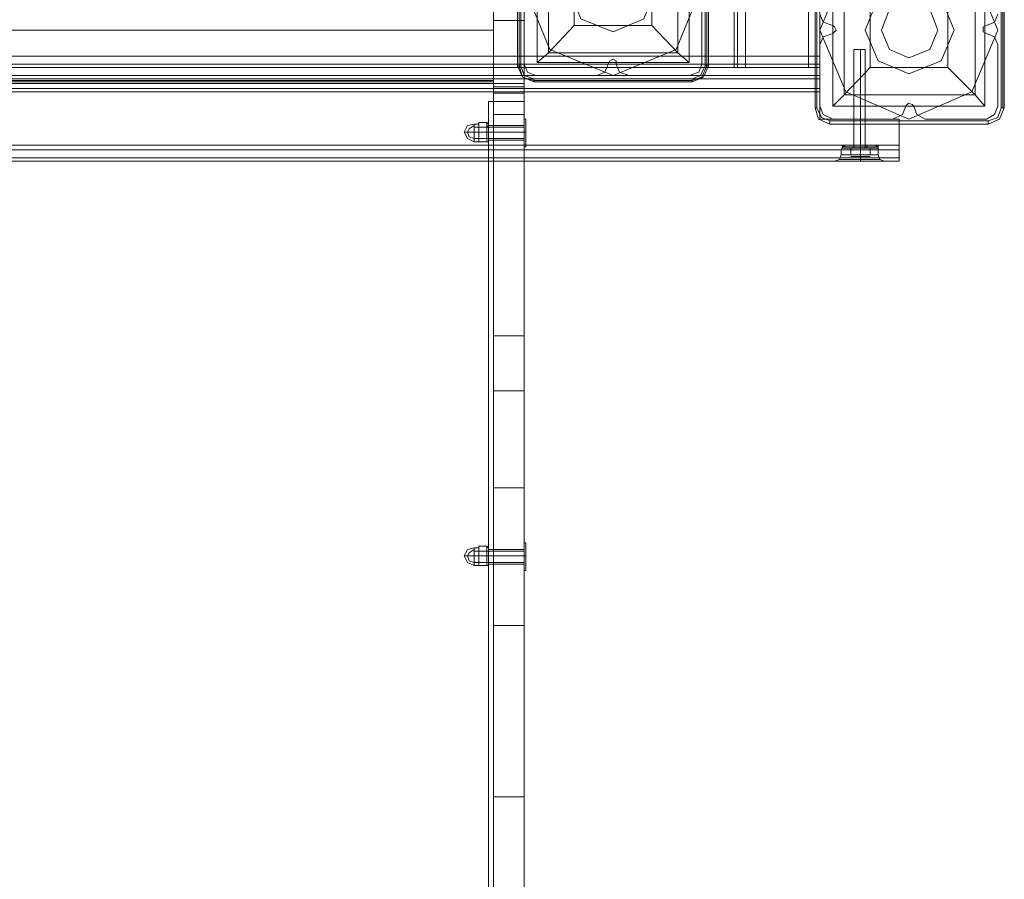
# Model space of a CAD drawing. Units: millimetres. Extents: x -2196 to 8564, y -5658 to 5533.
# Drawn here: x 450 to 948, y -444 to -9 of the extents above; entities that cross this region are included whole.
import ezdxf

# ---------------------------------------------------------------- set-up
doc = ezdxf.new("R2010")
doc.units = ezdxf.units.MM

# ---------------------------------------------------------------- blocks, each defined once
blk = doc.blocks.new('WMF0')
at = {"color": 30, "lineweight": 0}
for points in [[(5854.91, -4532.16), (5854.91, -5001.69)], [(5854.91, -4532.16), (5854.91, -5001.69)], [(5854.91, -4532.16), (5854.91, -5001.69)], [(5854.91, -4532.16), (5854.91, -5001.69)], [(5854.91, -4532.16), (5854.91, -5001.69)], [(5854.91, -4532.16), (5854.91, -5001.69)], [(5856.96, -5001.69), (5856.96, -4532.16)], [(5856.96, -5001.69), (5856.96, -4532.16)], [(5856.96, -5001.69), (5856.96, -4532.16)], [(5856.96, -4532.16), (5856.96, -5001.69)], [(5856.96, -4532.16), (5872.89, -4532.16), (5872.89, -5001.69), (5856.96, -5001.69)], [(5856.96, -5001.69), (5856.96, -4532.16)], [(5856.96, -5001.69), (5856.96, -4532.16)], [(5856.96, -5001.69), (5856.96, -4532.16)], [(5856.96, -5001.69), (5856.96, -4532.16)], [(5856.96, -5001.69), (5856.96, -4532.16)], [(5856.96, -4532.16), (5856.96, -5001.69)], [(5856.96, -4532.16), (5872.89, -4532.16), (5872.89, -5001.69), (5856.96, -5001.69)], [(5872.89, -5001.69), (5872.89, -4532.16)], [(5872.89, -5001.69), (5872.89, -4532.16)], [(5872.89, -4532.16), (5872.89, -5001.69)], [(5872.89, -5001.69), (5872.89, -4532.16)], [(5872.89, -4532.16), (5872.89, -5001.69)], [(5872.89, -5001.69), (5872.89, -4532.16)], [(5872.89, -5001.69), (5872.89, -4532.16)], [(5872.89, -4532.16), (5872.89, -5001.69)], [(5874.94, -4532.16), (5874.94, -5001.69)], [(5874.94, -4532.16), (5874.94, -5001.69)], [(5874.94, -4532.16), (5874.94, -5001.69)], [(5874.94, -5001.69), (5874.94, -4532.16)], [(5874.94, -4532.16), (5874.94, -5001.69)], [(5874.94, -4532.16), (5874.94, -5001.69)], [(5875.75, -4532.16), (5875.75, -5001.69)], [(5875.75, -4532.16), (5875.75, -5001.69)], [(5875.75, -4532.16), (5875.75, -5001.69)], [(5875.75, -4532.16), (5875.75, -5001.69)], [(5875.75, -4532.16), (5875.75, -5001.69)], [(5875.75, -4532.16), (5875.75, -5001.69)], [(5875.75, -4532.16), (5875.75, -5001.69)], [(5875.75, -4532.16), (5875.75, -5001.69)], [(5875.75, -4532.16), (5875.75, -5001.69)], [(5875.75, -4532.16), (5875.75, -5001.69)], [(5854.1, -4982.07), (5854.1, -5001.69)], [(5854.1, -4982.07), (5854.1, -5001.69)], [(5854.1, -4982.07), (5854.1, -5001.69)], [(5854.1, -4982.07), (5854.1, -5001.69)], [(5854.1, -4982.07), (5854.1, -5001.69)], [(5854.1, -4982.07), (5854.1, -5001.69)], [(5854.1, -4982.07), (5854.1, -5001.69)], [(5854.1, -4982.07), (5854.1, -5001.69)], [(5854.1, -4982.07), (5854.1, -5001.69)], [(5854.1, -4982.07), (5854.1, -5001.69)], [(5875.75, -4998.83), (5875.75, -4983.3), (5471.21, -4983.3)], [(5800.97, -4985.34), (5800.97, -5000.87)], [(5800.97, -4985.34), (5800.97, -5000.87)], [(5845.92, -5000.87), (5845.92, -4985.34)], [(5845.92, -5000.87), (5845.92, -4985.34)], [(5875.75, -4988.2), (5876.57, -4990.24), (5879.02, -4991.06)], [(5875.75, -4988.2), (5876.57, -4990.24), (5879.02, -4991.06)], [(5917.84, -4991.06), (5919.89, -4990.24), (5920.7, -4988.2)], [(5917.84, -4991.06), (5919.89, -4990.24), (5920.7, -4988.2)], [(5879.02, -4991.06), (5879.43, -4991.47), (5879.84, -4992.29), (5879.43, -4992.7), (5879.02, -4993.1)], [(5879.02, -4991.06), (5879.43, -4991.47), (5879.84, -4992.29), (5879.43, -4992.7), (5879.02, -4993.1)], [(5917.84, -4993.1), (5917.03, -4992.7), (5917.03, -4992.29), (5917.03, -4991.47), (5917.84, -4991.06)], [(5917.84, -4993.1), (5917.03, -4992.7), (5917.03, -4992.29), (5917.03, -4991.47), (5917.84, -4991.06)], [(5879.02, -4993.1), (5876.57, -4993.92), (5875.75, -4995.96)], [(5879.02, -4993.1), (5876.57, -4993.92), (5875.75, -4995.96)], [(5920.7, -4995.96), (5919.89, -4993.92), (5917.84, -4993.1)], [(5920.7, -4995.96), (5919.89, -4993.92), (5917.84, -4993.1)], [(5875.75, -4995.96), (5875.75, -5011.49)], [(5875.75, -4995.96), (5875.75, -5011.49)], [(5920.7, -5011.49), (5920.7, -4995.96)], [(5920.7, -5011.49), (5920.7, -4995.96)], [(5875.75, -4998.83), (5471.21, -4998.83)], [(5875.75, -5001.69), (5875.75, -5000.87), (5875.75, -4998.83)], [(5875.75, -4998.83), (5875.75, -5000.87), (5875.75, -5001.69)], [(5875.75, -5000.87), (5471.21, -5000.87)], [(5875.75, -5000.87), (5471.21, -5000.87)], [(5875.75, -5001.69), (5471.21, -5001.69)], [(5875.75, -5001.69), (5471.21, -5001.69)], [(5800.97, -5000.87), (5801.79, -5002.91), (5803.84, -5003.73)], [(5800.97, -5000.87), (5801.79, -5002.91), (5803.84, -5003.73)], [(5819.36, -5003.73), (5821.41, -5002.91), (5822.22, -5000.87)], [(5819.36, -5003.73), (5821.41, -5002.91), (5822.22, -5000.87)], [(5822.22, -5000.87), (5822.63, -5000.05), (5823.45, -4999.64), (5824.27, -5000.05), (5824.27, -5000.87)], [(5822.22, -5000.87), (5822.63, -5000.05), (5823.45, -4999.64), (5824.27, -5000.05), (5824.27, -5000.87)], [(5824.27, -5000.87), (5825.08, -5002.91), (5827.54, -5003.73)], [(5824.27, -5000.87), (5825.08, -5002.91), (5827.54, -5003.73)], [(5842.66, -5003.73), (5845.11, -5002.91), (5845.92, -5000.87)], [(5842.66, -5003.73), (5845.11, -5002.91), (5845.92, -5000.87)], [(5854.1, -5001.69), (5854.91, -5001.69), (5856.96, -5001.69)], [(5854.1, -5001.69), (5854.91, -5001.69), (5856.96, -5001.69)], [(5856.96, -5001.69), (5854.91, -5001.69), (5854.1, -5001.69)], [(5856.96, -5001.69), (5854.91, -5001.69), (5854.1, -5001.69)], [(5854.1, -5001.69), (5854.91, -5001.69), (5856.96, -5001.69)], [(5856.96, -5001.69), (5854.91, -5001.69), (5854.1, -5001.69)], [(5854.1, -5001.69), (5854.91, -5001.69), (5856.96, -5001.69)], [(5854.1, -5001.69), (5854.91, -5001.69), (5856.96, -5001.69)], [(5856.96, -5001.69), (5854.91, -5001.69), (5854.1, -5001.69)], [(5856.96, -5001.69), (5854.91, -5001.69), (5854.1, -5001.69)], [(5872.89, -5001.69), (5856.96, -5001.69)], [(5872.89, -5001.69), (5856.96, -5001.69)], [(5875.75, -5001.69), (5874.94, -5001.69), (5872.89, -5001.69)], [(5872.89, -5001.69), (5874.94, -5001.69), (5875.75, -5001.69)], [(5875.75, -5001.69), (5874.94, -5001.69), (5872.89, -5001.69)], [(5872.89, -5001.69), (5874.94, -5001.69), (5875.75, -5001.69)], [(5875.75, -5001.69), (5874.94, -5001.69), (5872.89, -5001.69)], [(5872.89, -5001.69), (5874.94, -5001.69), (5875.75, -5001.69)], [(5875.75, -5001.69), (5874.94, -5001.69), (5872.89, -5001.69)], [(5872.89, -5001.69), (5874.94, -5001.69), (5875.75, -5001.69)], [(5875.75, -5001.69), (5874.94, -5001.69), (5872.89, -5001.69)], [(5872.89, -5001.69), (5874.94, -5001.69), (5875.75, -5001.69)], [(5471.21, -5003.73), (5875.75, -5003.73)], [(5471.21, -5003.73), (5875.75, -5003.73)], [(5471.21, -5003.73), (5875.75, -5003.73)], [(5471.21, -5003.73), (5875.75, -5003.73)], [(5803.84, -5003.73), (5819.36, -5003.73)], [(5803.84, -5003.73), (5819.36, -5003.73)], [(5827.54, -5003.73), (5842.66, -5003.73)], [(5827.54, -5003.73), (5842.66, -5003.73)], [(5875.75, -5003.73), (5875.75, -5004.55), (5875.75, -5007)], [(5875.75, -5007), (5875.75, -5004.55), (5875.75, -5003.73)], [(5875.75, -5007), (5875.75, -5004.55), (5875.75, -5003.73)], [(5875.75, -5003.73), (5875.75, -5004.55), (5875.75, -5007)], [(5471.21, -5007), (5471.21, -5014.76), (5451.18, -5014.76), (5451.18, -5022.53), (5895.78, -5022.53), (5895.78, -5014.76), (5875.75, -5014.76), (5875.75, -5007)], [(5471.21, -5004.55), (5875.75, -5004.55)], [(5875.75, -5004.55), (5471.21, -5004.55)], [(5471.21, -5007), (5875.75, -5007)], [(5471.21, -5007), (5875.75, -5007)], [(5471.21, -5007), (5875.75, -5007)], [(5471.21, -5014.76), (5471.21, -5007), (5875.75, -5007), (5875.75, -5014.76), (5895.78, -5014.76), (5895.78, -5022.53)], [(5471.21, -5007.82), (5875.75, -5007.82)], [(5875.75, -5011.49), (5876.57, -5013.54), (5879.02, -5014.76)], [(5875.75, -5011.49), (5876.57, -5013.54), (5879.02, -5014.76)], [(5894.14, -5014.76), (5896.6, -5013.54), (5897.41, -5011.49)], [(5894.14, -5014.76), (5896.6, -5013.54), (5897.41, -5011.49)], [(5897.41, -5011.49), (5897.82, -5011.08), (5898.23, -5010.68), (5899.05, -5011.08), (5899.46, -5011.49)], [(5897.41, -5011.49), (5897.82, -5011.08), (5898.23, -5010.68), (5899.05, -5011.08), (5899.46, -5011.49)], [(5899.46, -5011.49), (5900.27, -5013.54), (5902.32, -5014.76)], [(5899.46, -5011.49), (5900.27, -5013.54), (5902.32, -5014.76)], [(5917.84, -5014.76), (5919.89, -5013.54), (5920.7, -5011.49)], [(5917.84, -5014.76), (5919.89, -5013.54), (5920.7, -5011.49)], [(5879.02, -5014.76), (5894.14, -5014.76)], [(5879.02, -5014.76), (5894.14, -5014.76)], [(5884.34, -5014.76), (5884.74, -5014.76), (5885.97, -5014.76), (5886.79, -5014.76), (5887.2, -5014.76)], [(5886.79, -5014.76), (5885.97, -5014.76), (5884.74, -5014.76), (5884.34, -5014.76)], [(5884.34, -5014.76), (5884.74, -5014.76), (5885.97, -5014.76), (5886.79, -5014.76), (5887.2, -5014.76)], [(5886.79, -5014.76), (5885.97, -5014.76), (5884.74, -5014.76), (5884.34, -5014.76)], [(5884.34, -5014.76), (5884.34, -5021.3)], [(5884.34, -5014.76), (5884.34, -5021.3)], [(5885.97, -5014.76), (5885.97, -5021.3)], [(5885.97, -5014.76), (5885.97, -5021.3)], [(5885.97, -5014.76), (5885.97, -5021.3)], [(5885.97, -5014.76), (5885.97, -5021.3)], [(5887.2, -5014.76), (5887.2, -5021.3)], [(5887.2, -5014.76), (5887.2, -5021.3)], [(5902.32, -5014.76), (5917.84, -5014.76)], [(5902.32, -5014.76), (5917.84, -5014.76)], [(5451.18, -5021.3), (5895.78, -5021.3)], [(5882.29, -5021.3), (5881.48, -5021.71), (5881.07, -5022.53)], [(5882.29, -5021.3), (5881.48, -5021.71), (5881.07, -5022.53)], [(5881.48, -5021.71), (5882.7, -5021.71), (5885.97, -5021.71), (5888.83, -5021.71), (5890.47, -5021.71)], [(5888.83, -5021.71), (5885.97, -5021.71), (5882.7, -5021.71), (5881.48, -5021.71)], [(5890.47, -5021.71), (5888.83, -5021.71), (5885.97, -5021.71), (5882.7, -5021.71), (5881.48, -5021.71)], [(5889.65, -5021.3), (5888.42, -5021.3), (5885.97, -5021.3), (5883.11, -5021.3), (5882.29, -5021.3)], [(5882.29, -5021.3), (5883.11, -5021.3), (5885.97, -5021.3), (5888.42, -5021.3), (5889.65, -5021.3)], [(5888.42, -5021.3), (5885.97, -5021.3), (5883.11, -5021.3), (5882.29, -5021.3)], [(5882.7, -5021.71), (5885.97, -5021.71), (5888.83, -5021.71), (5890.47, -5021.71)], [(5883.11, -5021.3), (5885.97, -5021.3), (5888.42, -5021.3), (5889.65, -5021.3)], [(5887.2, -5021.3), (5886.79, -5021.3), (5885.97, -5021.3), (5884.74, -5021.3), (5884.34, -5021.3)], [(5884.34, -5021.3), (5884.74, -5021.3), (5885.97, -5021.3), (5886.79, -5021.3), (5887.2, -5021.3)], [(5886.79, -5021.3), (5885.97, -5021.3), (5884.74, -5021.3), (5884.34, -5021.3)], [(5884.74, -5021.3), (5885.97, -5021.3), (5886.79, -5021.3), (5887.2, -5021.3)], [(5885.97, -5021.3), (5885.97, -5021.71), (5885.97, -5022.53)], [(5885.97, -5021.3), (5885.97, -5021.71), (5885.97, -5022.53)], [(5885.97, -5021.3), (5885.97, -5021.71), (5885.97, -5022.53)], [(5885.97, -5021.3), (5885.97, -5021.71), (5885.97, -5022.53)], [(5889.65, -5021.3), (5890.47, -5021.71), (5890.47, -5022.53)], [(5889.65, -5021.3), (5890.47, -5021.71), (5890.47, -5022.53)], [(5451.18, -5022.53), (5895.78, -5022.53)], [(5451.18, -5022.53), (5895.78, -5022.53)], [(5451.18, -5022.53), (5895.78, -5022.53)], [(5879.43, -5025.39), (5880.66, -5024.98), (5881.07, -5023.75)], [(5879.43, -5025.39), (5880.66, -5024.98), (5881.07, -5023.75)], [(5890.47, -5022.53), (5889.24, -5022.53), (5885.97, -5022.53), (5882.29, -5022.53), (5881.07, -5022.53)], [(5881.07, -5022.53), (5882.29, -5022.53), (5885.97, -5022.53), (5889.24, -5022.53), (5890.47, -5022.53)], [(5889.24, -5022.53), (5885.97, -5022.53), (5882.29, -5022.53), (5881.07, -5022.53)], [(5881.07, -5022.53), (5881.07, -5023.75)], [(5881.07, -5022.53), (5881.07, -5023.75)], [(5890.47, -5023.75), (5889.24, -5023.75), (5885.97, -5023.75), (5882.29, -5023.75), (5881.07, -5023.75)], [(5881.07, -5023.75), (5882.29, -5023.75), (5885.97, -5023.75), (5889.24, -5023.75), (5890.47, -5023.75)], [(5889.24, -5023.75), (5885.97, -5023.75), (5882.29, -5023.75), (5881.07, -5023.75)], [(5882.29, -5022.53), (5885.97, -5022.53), (5889.24, -5022.53), (5890.47, -5022.53)], [(5882.29, -5023.75), (5885.97, -5023.75), (5889.24, -5023.75), (5890.47, -5023.75)], [(5885.97, -5022.53), (5885.97, -5023.75)], [(5885.97, -5022.53), (5885.97, -5023.75)], [(5885.97, -5022.53), (5885.97, -5023.75)], [(5885.97, -5022.53), (5885.97, -5023.75)], [(5885.97, -5025.39), (5885.97, -5024.98), (5885.97, -5023.75)], [(5885.97, -5025.39), (5885.97, -5024.98), (5885.97, -5023.75)], [(5885.97, -5025.39), (5885.97, -5024.98), (5885.97, -5023.75)], [(5885.97, -5025.39), (5885.97, -5024.98), (5885.97, -5023.75)], [(5890.47, -5022.53), (5890.47, -5023.75)], [(5890.47, -5022.53), (5890.47, -5023.75)], [(5892.1, -5025.39), (5890.87, -5024.98), (5890.47, -5023.75)], [(5892.1, -5025.39), (5890.87, -5024.98), (5890.47, -5023.75)], [(5895.78, -5022.53), (5895.78, -5024.57), (5895.78, -5025.39)], [(5895.78, -5025.39), (5895.78, -5024.57), (5895.78, -5022.53)], [(5895.78, -5022.53), (5895.78, -5024.57), (5895.78, -5025.39)], [(5895.78, -5025.39), (5895.78, -5024.57), (5895.78, -5022.53)], [(5451.18, -5024.57), (5895.78, -5024.57)], [(5895.78, -5024.57), (5451.18, -5024.57)], [(5451.18, -5025.39), (5895.78, -5025.39)], [(5451.18, -5025.39), (5895.78, -5025.39)], [(5451.18, -5025.39), (5895.78, -5025.39)], [(5451.18, -5025.39), (5895.78, -5025.39)], [(5892.1, -5025.39), (5890.06, -5025.39), (5885.97, -5025.39), (5881.48, -5025.39), (5879.43, -5025.39)], [(5880.66, -5024.98), (5882.29, -5024.98), (5885.97, -5024.98), (5889.65, -5024.98), (5890.87, -5024.98)], [(5889.65, -5024.98), (5885.97, -5024.98), (5882.29, -5024.98), (5880.66, -5024.98)], [(5890.87, -5024.98), (5889.65, -5024.98), (5885.97, -5024.98), (5882.29, -5024.98), (5880.66, -5024.98)], [(5881.48, -5025.39), (5885.97, -5025.39), (5890.06, -5025.39), (5892.1, -5025.39)], [(5882.29, -5024.98), (5885.97, -5024.98), (5889.65, -5024.98), (5890.87, -5024.98)]]:
    blk.add_lwpolyline(points, dxfattribs=at)
for points in [[(5854.91, -4532.16), (5854.91, -5001.69), (5854.91, -4532.16)], [(5854.91, -4532.16), (5854.91, -5001.69), (5854.91, -4532.16)], [(5874.94, -4532.16), (5874.94, -5001.69), (5874.94, -4532.16)], [(5874.94, -4532.16), (5874.94, -5001.69), (5874.94, -4532.16)], [(5875.75, -4983.3), (5875.75, -4998.83), (5471.21, -4998.83), (5471.21, -4983.3), (5875.75, -4983.3)], [(5471.21, -5004.55), (5875.75, -5004.55), (5471.21, -5004.55)], [(5875.75, -5007), (5875.75, -5007.41), (5875.75, -5007.82), (5875.75, -5007.41), (5875.75, -5007)], [(5895.78, -5022.53), (5895.78, -5021.71), (5895.78, -5021.3), (5895.78, -5021.71), (5895.78, -5022.53)], [(5451.18, -5024.57), (5895.78, -5024.57), (5451.18, -5024.57)], [(5892.1, -5025.39), (5890.06, -5025.39), (5885.97, -5025.39), (5881.48, -5025.39), (5879.43, -5025.39), (5881.48, -5025.39), (5885.97, -5025.39), (5890.06, -5025.39), (5892.1, -5025.39)]]:
    blk.add_lwpolyline(points, close=True, dxfattribs=at)
at = {"color": 27, "lineweight": 0}
for points in [[(5793.21, -5069.52), (5793.21, -5061.35), (5793.21, -5038.87), (5793.21, -5008.22), (5793.21, -4977.58), (5793.21, -4955.1), (5793.21, -4946.93)], [(5793.21, -4946.93), (5793.21, -4986.16), (5793.21, -4989.84), (5793.21, -5005.77)], [(5800.97, -4946.93), (5800.97, -4955.1), (5800.97, -4977.58), (5800.97, -5008.22), (5800.97, -5038.87), (5800.97, -5061.35), (5800.97, -5069.52)], [(5799.34, -4961.23), (5799.34, -5001.28)], [(5799.34, -5001.28), (5799.34, -4961.23)], [(5799.75, -4961.23), (5799.75, -5001.28)], [(5800.16, -5001.28), (5800.16, -4961.23)], [(5804.24, -4962.05), (5842.66, -4962.05), (5842.66, -5000.46)], [(5804.24, -4962.05), (5804.24, -5000.46)], [(5804.24, -4962.05), (5804.24, -5000.46)], [(5842.66, -4962.05), (5842.66, -5000.46)], [(5846.74, -4961.23), (5846.74, -5001.28)], [(5847.15, -5001.28), (5847.15, -4961.23)], [(5847.56, -5001.28), (5847.56, -4961.23)], [(5847.56, -4961.23), (5847.56, -5001.28)], [(5807.1, -4964.91), (5807.1, -4998.01)], [(5839.79, -4964.91), (5839.79, -4998.01)], [(5813.64, -4971.45), (5813.64, -4991.06)], [(5833.26, -4971.45), (5833.26, -4991.06)], [(5874.53, -4972.26), (5874.53, -5011.9)], [(5874.53, -5011.9), (5874.53, -4972.26)], [(5874.53, -4972.26), (5874.53, -5011.9)], [(5874.94, -5011.9), (5874.94, -4972.26)], [(5879.02, -4972.67), (5917.44, -4972.67), (5917.44, -5011.49)], [(5879.02, -4972.67), (5879.02, -5011.49)], [(5879.02, -4972.67), (5879.02, -5011.49)], [(5917.44, -4972.67), (5917.44, -5011.49)], [(5921.52, -4972.26), (5921.52, -5011.9)], [(5921.93, -5011.9), (5921.93, -4972.26)], [(5922.34, -5011.9), (5922.34, -4972.26)], [(5922.34, -4972.26), (5922.34, -5011.9)], [(5881.88, -4975.53), (5881.88, -5008.63)], [(5914.98, -4975.53), (5914.98, -5008.63)], [(5888.42, -4982.48), (5888.42, -5001.69)], [(5908.04, -4982.48), (5908.04, -5001.69)], [(5800.97, -4989.84), (5800.97, -4986.16)], [(5793.21, -4989.84), (5800.97, -4989.84)], [(5793.21, -5005.77), (5800.97, -5005.77), (5800.97, -4989.84)], [(5813.64, -4991.06), (5807.1, -4998.01), (5804.24, -5000.46)], [(5813.64, -4991.06), (5833.26, -4991.06)], [(5842.66, -5000.46), (5839.79, -4998.01), (5833.26, -4991.06)], [(5807.1, -4998.01), (5839.79, -4998.01)], [(5799.34, -5001.28), (5799.75, -5001.28), (5800.16, -5001.28)], [(5799.34, -5001.28), (5800.57, -5004.14), (5803.43, -5005.36)], [(5799.34, -5001.28), (5800.57, -5004.14), (5803.43, -5005.36)], [(5803.43, -5004.95), (5800.57, -5004.14), (5799.75, -5001.28)], [(5803.43, -5004.55), (5800.97, -5003.73), (5800.16, -5001.28)], [(5804.24, -5000.46), (5842.66, -5000.46)], [(5804.24, -5000.46), (5842.66, -5000.46)], [(5846.74, -5001.28), (5845.52, -5003.73), (5843.47, -5004.55)], [(5843.47, -5005.36), (5846.33, -5004.14), (5847.56, -5001.28)], [(5843.47, -5005.36), (5846.33, -5004.14), (5847.56, -5001.28)], [(5847.15, -5001.28), (5845.92, -5004.14), (5843.47, -5004.95)], [(5847.56, -5001.28), (5847.15, -5001.28), (5846.74, -5001.28)], [(5846.74, -5001.28), (5847.15, -5001.28), (5847.56, -5001.28)], [(5888.42, -5001.69), (5881.88, -5008.63), (5879.02, -5011.49)], [(5888.42, -5001.69), (5908.04, -5001.69)], [(5917.44, -5011.49), (5914.98, -5008.63), (5908.04, -5001.69)], [(5793.21, -5005.77), (5800.97, -5005.77)], [(5793.21, -5005.77), (5793.21, -5013.54)], [(5793.21, -5006.59), (5800.97, -5006.59)], [(5800.97, -5013.54), (5800.97, -5005.77)], [(5843.47, -5004.55), (5803.43, -5004.55)], [(5803.43, -5005.36), (5803.43, -5004.95), (5803.43, -5004.55)], [(5803.43, -5004.55), (5803.43, -5004.95), (5803.43, -5005.36)], [(5803.43, -5004.95), (5843.47, -5004.95)], [(5803.43, -5005.36), (5843.47, -5005.36)], [(5843.47, -5005.36), (5803.43, -5005.36)], [(5843.47, -5005.36), (5843.47, -5004.95), (5843.47, -5004.55)], [(5793.21, -5007.82), (5800.97, -5007.82)], [(5793.21, -5008.22), (5800.97, -5008.22)], [(5881.88, -5008.63), (5914.98, -5008.63)], [(5793.21, -5010.27), (5800.97, -5010.27)], [(5874.53, -5011.9), (5874.94, -5011.9)], [(5874.53, -5011.9), (5875.35, -5014.76), (5878.21, -5015.99)], [(5874.53, -5011.9), (5875.35, -5014.76), (5878.21, -5015.99)], [(5878.21, -5015.17), (5876.16, -5014.35), (5874.94, -5011.9)], [(5879.02, -5011.49), (5917.44, -5011.49)], [(5879.02, -5011.49), (5917.44, -5011.49)], [(5921.52, -5011.9), (5920.7, -5014.35), (5918.25, -5015.17)], [(5918.25, -5015.99), (5921.11, -5014.76), (5922.34, -5011.9)], [(5918.25, -5015.99), (5921.11, -5014.76), (5922.34, -5011.9)], [(5922.34, -5011.9), (5921.93, -5011.9), (5921.52, -5011.9)], [(5793.21, -5013.54), (5800.97, -5013.54)], [(5793.21, -5013.54), (5793.21, -5573.77), (5793.21, -5776.46)], [(5793.21, -5013.54), (5800.97, -5013.54)], [(5800.97, -5573.77), (5800.97, -5013.54)], [(5793.21, -5016.4), (5793.21, -5016.81), (5793.21, -5018.03), (5793.21, -5019.26), (5793.21, -5020.07)], [(5793.21, -5019.26), (5793.21, -5018.03), (5793.21, -5016.81), (5793.21, -5016.4)], [(5793.21, -5016.4), (5800.97, -5016.4)], [(5800.97, -5020.07), (5800.97, -5019.26), (5800.97, -5018.03), (5800.97, -5016.81), (5800.97, -5016.4)], [(5800.97, -5016.81), (5800.97, -5018.03), (5800.97, -5019.26), (5800.97, -5020.07)], [(5918.25, -5015.17), (5878.21, -5015.17)], [(5878.21, -5015.99), (5878.21, -5015.17)], [(5878.21, -5015.99), (5918.25, -5015.99)], [(5918.25, -5015.99), (5878.21, -5015.99)], [(5878.21, -5015.99), (5918.25, -5015.99)], [(5918.25, -5015.99), (5918.25, -5015.17)], [(5793.21, -5018.03), (5800.97, -5018.03)], [(5793.21, -5018.03), (5800.97, -5018.03)], [(5793.21, -5020.07), (5800.97, -5020.07)], [(5793.21, -5069.52), (5800.97, -5069.52)], [(5793.21, -5185.98), (5793.21, -5130.41), (5793.21, -5090.36), (5793.21, -5069.52)], [(5793.21, -5069.52), (5800.97, -5069.52)], [(5800.97, -5069.52), (5800.97, -5090.36), (5800.97, -5130.41), (5800.97, -5185.98)], [(5793.21, -5083.41), (5800.97, -5083.41)], [(5793.21, -5107.93), (5800.97, -5107.93)], [(5793.21, -5123.46), (5800.97, -5123.46)], [(5800.97, -5127.14), (5800.97, -5126.32), (5800.97, -5125.09), (5800.97, -5123.87), (5800.97, -5123.46)], [(5800.97, -5123.87), (5800.97, -5125.09), (5800.97, -5126.32), (5800.97, -5127.14)], [(5793.21, -5125.09), (5800.97, -5125.09)], [(5793.21, -5125.09), (5800.97, -5125.09)], [(5793.21, -5127.14), (5800.97, -5127.14)], [(5793.21, -5142.66), (5800.97, -5142.66)], [(5793.21, -5185.98), (5800.97, -5185.98)], [(5793.21, -5648.15), (5793.21, -5185.98)], [(5793.21, -5185.98), (5800.97, -5185.98)], [(5800.97, -5185.98), (5800.97, -5648.15)]]:
    blk.add_lwpolyline(points, dxfattribs=at)
for points in [[(5800.97, -4981.25), (5807.51, -4965.32), (5823.45, -4958.78), (5839.39, -4965.32), (5845.92, -4981.25), (5839.39, -4997.19), (5823.45, -5003.73), (5807.51, -4997.19), (5800.97, -4981.25)], [(5800.97, -4981.25), (5807.51, -4965.32), (5823.45, -4958.78), (5839.39, -4965.32), (5845.92, -4981.25), (5839.39, -4997.19), (5823.45, -5003.73), (5807.51, -4997.19), (5800.97, -4981.25)], [(5875.75, -4992.29), (5882.29, -4976.35), (5898.23, -4969.4), (5914.17, -4976.35), (5920.7, -4992.29), (5914.17, -5007.82), (5898.23, -5014.76), (5882.29, -5007.82), (5875.75, -4992.29)], [(5875.75, -4992.29), (5882.29, -4976.35), (5898.23, -4969.4), (5914.17, -4976.35), (5920.7, -4992.29), (5914.17, -5007.82), (5898.23, -5014.76), (5882.29, -5007.82), (5875.75, -4992.29)], [(5793.21, -5123.46), (5793.21, -5123.87), (5793.21, -5125.09), (5793.21, -5126.32), (5793.21, -5127.14), (5793.21, -5126.32), (5793.21, -5125.09), (5793.21, -5123.87), (5793.21, -5123.46)]]:
    blk.add_lwpolyline(points, close=True, dxfattribs=at)
at = {"color": 51, "lineweight": 0}
for points in [[(5834.48, -4981.25), (5831.21, -4973.49), (5823.45, -4970.22), (5815.28, -4973.49), (5812.01, -4981.25), (5815.28, -4989.43), (5823.45, -4992.7), (5831.21, -4989.43), (5834.48, -4981.25)], [(5909.67, -4992.29), (5906.4, -4984.11), (5898.23, -4980.85), (5890.47, -4984.11), (5887.2, -4992.29), (5890.47, -5000.05), (5898.23, -5003.32), (5906.4, -5000.05), (5909.67, -4992.29)], [(5909.67, -4992.29), (5906.4, -4984.11), (5898.23, -4980.85), (5890.47, -4984.11), (5887.2, -4992.29), (5890.47, -5000.05), (5898.23, -5003.32), (5906.4, -5000.05), (5909.67, -4992.29)], [(5909.67, -4992.29), (5906.4, -4984.11), (5898.23, -4980.85), (5890.47, -4984.11), (5887.2, -4992.29), (5890.47, -5000.05), (5898.23, -5003.32), (5906.4, -5000.05), (5909.67, -4992.29)], [(5909.67, -4992.29), (5906.4, -4984.11), (5898.23, -4980.85), (5890.47, -4984.11), (5887.2, -4992.29), (5890.47, -5000.05), (5898.23, -5003.32), (5906.4, -5000.05), (5909.67, -4992.29)]]:
    blk.add_lwpolyline(points, close=True, dxfattribs=at)
at = {"color": 254, "lineweight": 0}
for points in [[(5891.28, -4992.29), (5893.33, -4986.97), (5898.23, -4984.93), (5903.54, -4986.97), (5905.58, -4992.29), (5903.54, -4997.19), (5898.23, -4999.23), (5893.33, -4997.19), (5891.28, -4992.29)], [(5905.58, -4992.29), (5903.54, -4986.97), (5898.23, -4984.93), (5893.33, -4986.97), (5891.28, -4992.29), (5893.33, -4997.19), (5898.23, -4999.23), (5903.54, -4997.19), (5905.58, -4992.29)]]:
    blk.add_lwpolyline(points, close=True, dxfattribs=at)
at = {"color": 51, "lineweight": 0}
for points in [[(5875.75, -4988.2), (5876.57, -4990.24), (5879.02, -4991.06)], [(5875.75, -4988.2), (5876.57, -4990.24), (5879.02, -4991.06)], [(5917.84, -4991.06), (5919.89, -4990.24), (5920.7, -4988.2)], [(5917.84, -4991.06), (5919.89, -4990.24), (5920.7, -4988.2)], [(5879.02, -4991.06), (5879.43, -4991.47), (5879.84, -4992.29), (5879.43, -4992.7), (5879.02, -4993.1)], [(5879.02, -4991.06), (5879.43, -4991.47), (5879.84, -4992.29), (5879.43, -4992.7), (5879.02, -4993.1)], [(5917.84, -4993.1), (5917.03, -4992.7), (5917.03, -4992.29), (5917.03, -4991.47), (5917.84, -4991.06)], [(5917.84, -4993.1), (5917.03, -4992.7), (5917.03, -4992.29), (5917.03, -4991.47), (5917.84, -4991.06)], [(5879.02, -4993.1), (5876.57, -4993.92), (5875.75, -4995.96)], [(5879.02, -4993.1), (5876.57, -4993.92), (5875.75, -4995.96)], [(5920.7, -4995.96), (5919.89, -4993.92), (5917.84, -4993.1)], [(5920.7, -4995.96), (5919.89, -4993.92), (5917.84, -4993.1)], [(5875.75, -4995.96), (5875.75, -5011.49)], [(5875.75, -4995.96), (5875.75, -5011.49)], [(5920.7, -5011.49), (5920.7, -4995.96)], [(5920.7, -5011.49), (5920.7, -4995.96)], [(5875.75, -5011.49), (5876.57, -5013.54), (5879.02, -5014.76)], [(5875.75, -5011.49), (5876.57, -5013.54), (5879.02, -5014.76)], [(5894.14, -5014.76), (5896.6, -5013.54), (5897.41, -5011.49)], [(5894.14, -5014.76), (5896.6, -5013.54), (5897.41, -5011.49)], [(5897.41, -5011.49), (5897.82, -5011.08), (5898.23, -5010.68), (5899.05, -5011.08), (5899.46, -5011.49)], [(5897.41, -5011.49), (5897.82, -5011.08), (5898.23, -5010.68), (5899.05, -5011.08), (5899.46, -5011.49)], [(5899.46, -5011.49), (5900.27, -5013.54), (5902.32, -5014.76)], [(5899.46, -5011.49), (5900.27, -5013.54), (5902.32, -5014.76)], [(5917.84, -5014.76), (5919.89, -5013.54), (5920.7, -5011.49)], [(5917.84, -5014.76), (5919.89, -5013.54), (5920.7, -5011.49)], [(5879.02, -5014.76), (5894.14, -5014.76)], [(5879.02, -5014.76), (5894.14, -5014.76)], [(5902.32, -5014.76), (5917.84, -5014.76)], [(5902.32, -5014.76), (5917.84, -5014.76)]]:
    blk.add_lwpolyline(points, dxfattribs=at)
at = {"color": 253, "lineweight": 0}
for points in [[(5793.21, -4992.29), (5553.34, -4992.29)], [(5793.21, -4992.29), (5553.34, -4992.29)], [(5793.21, -4992.29), (5793.21, -5004.95)], [(5793.21, -4992.29), (5793.21, -5004.55), (5793.21, -5005.77), (5793.21, -5599.93)], [(5793.21, -5004.55), (5553.34, -5004.55)], [(5793.21, -5004.95), (5553.34, -5004.95)], [(5793.21, -5004.95), (5553.34, -5004.95)], [(5793.21, -5005.36), (5553.34, -5005.36)], [(5793.21, -5005.36), (5553.34, -5005.36)], [(5793.21, -5005.77), (5553.34, -5005.77), (5553.34, -5599.93)], [(5793.21, -5004.95), (5793.21, -5599.52)], [(5791.98, -5010.27), (5793.21, -5010.27)], [(5791.98, -5010.27), (5791.98, -5599.52)], [(5791.98, -5668.17), (5791.98, -5010.27)], [(5791.98, -5010.27), (5793.21, -5010.27)], [(5793.21, -5668.17), (5793.21, -5010.27)], [(5793.21, -5010.27), (5793.21, -5599.52)], [(5791.98, -5016.4), (5791.98, -5016.81), (5791.98, -5018.03), (5791.98, -5019.26), (5791.98, -5020.07)], [(5791.98, -5019.26), (5791.98, -5018.03), (5791.98, -5016.81), (5791.98, -5016.4)], [(5791.98, -5016.4), (5793.21, -5016.4)], [(5791.98, -5018.03), (5793.21, -5018.03)], [(5791.98, -5018.03), (5793.21, -5018.03)], [(5791.98, -5020.07), (5793.21, -5020.07)], [(5791.98, -5123.46), (5791.98, -5123.87), (5791.98, -5125.09), (5791.98, -5126.32), (5791.98, -5127.14)], [(5791.98, -5126.32), (5791.98, -5125.09), (5791.98, -5123.87), (5791.98, -5123.46)], [(5791.98, -5123.46), (5793.21, -5123.46)], [(5793.21, -5127.14), (5793.21, -5126.32), (5793.21, -5125.09), (5793.21, -5123.87), (5793.21, -5123.46)], [(5793.21, -5123.87), (5793.21, -5125.09), (5793.21, -5126.32), (5793.21, -5127.14)], [(5791.98, -5125.09), (5793.21, -5125.09)], [(5791.98, -5125.09), (5793.21, -5125.09)], [(5791.98, -5127.14), (5793.21, -5127.14)]]:
    blk.add_lwpolyline(points, dxfattribs=at)
at = {"color": 251, "lineweight": 0}
for points in [[(5887.2, -4997.19), (5886.79, -4997.19), (5885.97, -4997.19), (5884.74, -4997.19), (5884.34, -4997.19)], [(5884.34, -5022.12), (5884.34, -4997.19)], [(5887.2, -4997.19), (5886.79, -4997.19), (5885.97, -4997.19), (5884.74, -4997.19), (5884.34, -4997.19)], [(5884.34, -5022.12), (5884.34, -4997.19)], [(5884.74, -4997.19), (5885.97, -4997.19), (5886.79, -4997.19), (5887.2, -4997.19)], [(5884.74, -4997.19), (5885.97, -4997.19), (5886.79, -4997.19), (5887.2, -4997.19)], [(5885.97, -5022.12), (5885.97, -4997.19)], [(5885.97, -5022.12), (5885.97, -4997.19)], [(5885.97, -5022.12), (5885.97, -4997.19)], [(5885.97, -5022.12), (5885.97, -4997.19)], [(5887.2, -5022.12), (5887.2, -4997.19)], [(5887.2, -5022.12), (5887.2, -4997.19)], [(5788.31, -5015.99), (5786.67, -5016.4), (5785.86, -5018.03), (5786.67, -5019.67), (5788.31, -5020.48)], [(5788.31, -5016.4), (5787.08, -5017.21), (5786.67, -5018.03), (5787.08, -5019.26), (5788.31, -5019.67)], [(5788.31, -5016.4), (5787.08, -5017.21), (5786.67, -5018.03), (5787.08, -5019.26), (5788.31, -5019.67)], [(5788.31, -5018.03), (5788.31, -5016.4), (5788.31, -5015.99)], [(5788.31, -5015.99), (5789.53, -5015.99)], [(5788.31, -5016.4), (5788.31, -5018.03)], [(5788.31, -5016.81), (5788.31, -5017.21), (5788.31, -5018.03), (5788.31, -5019.26), (5788.31, -5019.67)], [(5788.31, -5019.26), (5788.31, -5018.03), (5788.31, -5017.21), (5788.31, -5016.81)], [(5800.97, -5016.81), (5788.31, -5016.81)], [(5791.58, -5015.58), (5789.53, -5015.58)], [(5789.53, -5018.03), (5789.53, -5015.58), (5791.58, -5015.58)], [(5789.53, -5015.58), (5789.53, -5018.03)], [(5789.53, -5015.58), (5789.53, -5015.99)], [(5789.53, -5016.4), (5789.53, -5016.81), (5789.53, -5018.03), (5789.53, -5019.26), (5789.53, -5020.07)], [(5789.53, -5019.26), (5789.53, -5018.03), (5789.53, -5016.81), (5789.53, -5016.4)], [(5789.53, -5016.81), (5789.53, -5016.4)], [(5789.53, -5019.67), (5789.53, -5019.26), (5789.53, -5018.03), (5789.53, -5017.21), (5789.53, -5016.4)], [(5789.53, -5019.67), (5789.53, -5019.26), (5789.53, -5018.03), (5789.53, -5017.21), (5789.53, -5016.81)], [(5789.53, -5016.81), (5791.58, -5016.81)], [(5791.58, -5018.03), (5791.58, -5015.58)], [(5791.58, -5015.58), (5791.58, -5018.03)], [(5791.58, -5015.58), (5791.98, -5015.99)], [(5791.58, -5016.81), (5791.98, -5016.4)], [(5791.58, -5016.81), (5791.58, -5017.21), (5791.58, -5018.03), (5791.58, -5019.26), (5791.58, -5019.67)], [(5791.58, -5019.26), (5791.58, -5018.03), (5791.58, -5017.21), (5791.58, -5016.81)], [(5791.98, -5020.48), (5791.98, -5019.67), (5791.98, -5018.03), (5791.98, -5016.4), (5791.98, -5015.99)], [(5791.98, -5016.4), (5791.98, -5018.03), (5791.98, -5019.67), (5791.98, -5020.48)], [(5791.98, -5020.07), (5791.98, -5019.26), (5791.98, -5018.03), (5791.98, -5016.81), (5791.98, -5016.4)], [(5791.98, -5016.4), (5791.98, -5017.21), (5791.98, -5018.03), (5791.98, -5019.26), (5791.98, -5019.67)], [(5791.98, -5019.26), (5791.98, -5018.03), (5791.98, -5017.21), (5791.98, -5016.4)], [(5791.98, -5016.81), (5791.98, -5018.03), (5791.98, -5019.26), (5791.98, -5020.07)], [(5800.97, -5021.71), (5800.97, -5020.48), (5800.97, -5018.03), (5800.97, -5015.58), (5800.97, -5014.76)], [(5801.38, -5014.76), (5800.97, -5014.76)], [(5800.97, -5015.58), (5800.97, -5018.03), (5800.97, -5020.48), (5800.97, -5021.71)], [(5800.97, -5016.81), (5800.97, -5017.21), (5800.97, -5018.03), (5800.97, -5019.26), (5800.97, -5019.67)], [(5800.97, -5019.26), (5800.97, -5018.03), (5800.97, -5017.21), (5800.97, -5016.81)], [(5801.38, -5021.71), (5801.38, -5020.48), (5801.38, -5018.03), (5801.38, -5015.58), (5801.38, -5014.76)], [(5801.38, -5021.71), (5801.38, -5014.76)], [(5801.38, -5021.3), (5801.38, -5015.17)], [(5801.38, -5021.3), (5801.38, -5015.17)], [(5801.38, -5015.58), (5801.38, -5018.03), (5801.38, -5020.48), (5801.38, -5021.71)], [(5788.31, -5018.03), (5786.67, -5018.03), (5785.86, -5018.03)], [(5786.67, -5018.03), (5788.31, -5018.03)], [(5800.97, -5018.03), (5788.31, -5018.03)], [(5800.97, -5018.03), (5788.31, -5018.03)], [(5788.31, -5018.03), (5788.31, -5019.67), (5788.31, -5020.48)], [(5788.31, -5019.67), (5788.31, -5018.03)], [(5788.31, -5018.03), (5789.53, -5018.03)], [(5788.31, -5018.03), (5789.53, -5018.03)], [(5789.53, -5017.21), (5789.53, -5018.03), (5789.53, -5019.26), (5789.53, -5019.67)], [(5789.53, -5017.21), (5789.53, -5018.03), (5789.53, -5019.26), (5789.53, -5019.67)], [(5791.58, -5018.03), (5789.53, -5018.03)], [(5789.53, -5018.03), (5789.53, -5020.48), (5791.58, -5020.48)], [(5791.58, -5018.03), (5789.53, -5018.03)], [(5789.53, -5020.48), (5789.53, -5018.03)], [(5789.53, -5018.03), (5791.58, -5018.03)], [(5789.53, -5018.03), (5791.58, -5018.03)], [(5791.58, -5018.03), (5791.58, -5020.48)], [(5791.58, -5020.48), (5791.58, -5018.03)], [(5791.58, -5018.03), (5791.98, -5018.03)], [(5791.58, -5018.03), (5791.98, -5018.03)], [(5791.58, -5018.03), (5791.98, -5018.03)], [(5791.58, -5018.03), (5791.98, -5018.03)], [(5801.38, -5018.03), (5800.97, -5018.03)], [(5801.38, -5018.03), (5800.97, -5018.03)], [(5800.97, -5019.67), (5788.31, -5019.67)], [(5788.31, -5020.48), (5789.53, -5020.48)], [(5789.53, -5019.67), (5791.58, -5019.67)], [(5789.53, -5019.67), (5789.53, -5020.07)], [(5791.58, -5020.48), (5789.53, -5020.48)], [(5791.58, -5019.67), (5791.98, -5019.67), (5791.98, -5020.07)], [(5791.58, -5020.48), (5791.98, -5020.48)], [(5801.38, -5021.71), (5800.97, -5021.71)], [(5890.47, -5021.3), (5888.83, -5021.3), (5885.97, -5021.3), (5882.7, -5021.3), (5881.48, -5021.3)], [(5881.48, -5021.71), (5881.48, -5021.3)], [(5890.47, -5021.3), (5888.83, -5021.3), (5885.97, -5021.3), (5882.7, -5021.3), (5881.48, -5021.3)], [(5881.48, -5021.71), (5881.48, -5021.3)], [(5881.48, -5021.71), (5882.7, -5021.71), (5885.97, -5021.71), (5888.83, -5021.71), (5890.47, -5021.71)], [(5888.83, -5021.71), (5885.97, -5021.71), (5882.7, -5021.71), (5881.48, -5021.71)], [(5881.48, -5022.12), (5881.48, -5021.71)], [(5881.48, -5021.71), (5882.7, -5021.71), (5885.97, -5021.71), (5888.83, -5021.71), (5890.47, -5021.71)], [(5888.83, -5021.71), (5885.97, -5021.71), (5882.7, -5021.71), (5881.48, -5021.71)], [(5881.48, -5022.12), (5881.48, -5021.71)], [(5882.7, -5021.3), (5885.97, -5021.3), (5888.83, -5021.3), (5890.47, -5021.3)], [(5882.7, -5021.3), (5885.97, -5021.3), (5888.83, -5021.3), (5890.47, -5021.3)], [(5883.93, -5022.12), (5884.34, -5022.12), (5884.34, -5021.71)], [(5883.93, -5022.12), (5884.34, -5022.12), (5884.34, -5021.71)], [(5884.34, -5021.3), (5884.74, -5021.3), (5885.97, -5021.3), (5886.79, -5021.3), (5887.61, -5021.3)], [(5886.79, -5021.3), (5885.97, -5021.3), (5884.74, -5021.3), (5884.34, -5021.3)], [(5884.34, -5021.71), (5884.34, -5021.3)], [(5884.34, -5021.3), (5884.74, -5021.3), (5885.97, -5021.3), (5886.79, -5021.3), (5887.61, -5021.3)], [(5886.79, -5021.3), (5885.97, -5021.3), (5884.74, -5021.3), (5884.34, -5021.3)], [(5884.34, -5021.71), (5884.34, -5021.3)], [(5887.61, -5021.71), (5886.79, -5021.71), (5885.97, -5021.71), (5884.74, -5021.71), (5884.34, -5021.71)], [(5887.61, -5021.71), (5886.79, -5021.71), (5885.97, -5021.71), (5884.74, -5021.71), (5884.34, -5021.71)], [(5884.74, -5021.71), (5885.97, -5021.71), (5886.79, -5021.71), (5887.61, -5021.71)], [(5884.74, -5021.71), (5885.97, -5021.71), (5886.79, -5021.71), (5887.61, -5021.71)], [(5885.97, -5021.71), (5885.97, -5021.3)], [(5885.97, -5021.71), (5885.97, -5021.3)], [(5885.97, -5021.71), (5885.97, -5021.3)], [(5885.97, -5021.71), (5885.97, -5021.3)], [(5885.97, -5021.71), (5885.97, -5021.3)], [(5885.97, -5021.71), (5885.97, -5021.3)], [(5885.97, -5021.71), (5885.97, -5021.3)], [(5885.97, -5021.71), (5885.97, -5021.3)], [(5885.97, -5022.12), (5885.97, -5021.71)], [(5885.97, -5022.12), (5885.97, -5021.71)], [(5885.97, -5022.12), (5885.97, -5021.71)], [(5885.97, -5022.12), (5885.97, -5021.71)], [(5885.97, -5022.12), (5885.97, -5021.71)], [(5885.97, -5022.12), (5885.97, -5021.71)], [(5885.97, -5022.12), (5885.97, -5021.71)], [(5885.97, -5022.12), (5885.97, -5021.71)], [(5887.61, -5021.71), (5887.61, -5021.3)], [(5887.61, -5021.71), (5887.61, -5021.3)], [(5887.61, -5022.12), (5887.61, -5021.71)], [(5887.61, -5022.12), (5887.61, -5021.71)], [(5890.06, -5022.12), (5890.47, -5022.12), (5890.47, -5021.71)], [(5890.06, -5022.12), (5890.47, -5022.12), (5890.47, -5021.71)], [(5890.47, -5021.71), (5890.47, -5021.3)], [(5890.47, -5021.71), (5890.47, -5021.3)], [(5890.06, -5022.12), (5888.83, -5022.12), (5885.97, -5022.12), (5882.7, -5022.12), (5881.48, -5022.12)], [(5890.47, -5022.12), (5888.83, -5022.12), (5885.97, -5022.12), (5882.7, -5022.12), (5881.48, -5022.12)], [(5890.06, -5022.12), (5888.83, -5022.12), (5885.97, -5022.12), (5882.7, -5022.12), (5881.48, -5022.12)], [(5890.47, -5022.12), (5888.83, -5022.12), (5885.97, -5022.12), (5882.7, -5022.12), (5881.48, -5022.12)], [(5882.7, -5022.12), (5885.97, -5022.12), (5888.83, -5022.12), (5890.06, -5022.12)], [(5882.7, -5022.12), (5885.97, -5022.12), (5888.83, -5022.12), (5890.47, -5022.12)], [(5882.7, -5022.12), (5885.97, -5022.12), (5888.83, -5022.12), (5890.06, -5022.12)], [(5882.7, -5022.12), (5885.97, -5022.12), (5888.83, -5022.12), (5890.47, -5022.12)], [(5883.52, -5022.12), (5885.97, -5022.12)], [(5883.52, -5023.75), (5885.97, -5023.75), (5885.97, -5022.12)], [(5883.52, -5022.12), (5883.52, -5023.75)], [(5885.97, -5022.12), (5883.52, -5022.12)], [(5885.97, -5023.75), (5883.52, -5023.75), (5883.52, -5022.12)], [(5883.52, -5022.12), (5885.97, -5022.12)], [(5883.52, -5023.75), (5885.97, -5023.75), (5885.97, -5022.12)], [(5883.52, -5022.12), (5883.52, -5023.75)], [(5885.97, -5022.12), (5883.52, -5022.12)], [(5885.97, -5023.75), (5883.52, -5023.75), (5883.52, -5022.12)], [(5883.93, -5022.12), (5884.34, -5022.12), (5885.97, -5022.12), (5887.2, -5022.12), (5887.61, -5022.12)], [(5887.2, -5022.12), (5885.97, -5022.12), (5884.34, -5022.12), (5883.93, -5022.12)], [(5883.93, -5022.12), (5884.34, -5022.12), (5885.97, -5022.12), (5887.2, -5022.12), (5887.61, -5022.12)], [(5887.2, -5022.12), (5885.97, -5022.12), (5884.34, -5022.12), (5883.93, -5022.12)], [(5884.34, -5022.12), (5884.74, -5022.12), (5885.97, -5022.12), (5887.2, -5022.12), (5887.61, -5022.12)], [(5887.2, -5022.12), (5885.97, -5022.12), (5884.74, -5022.12), (5884.34, -5022.12)], [(5884.34, -5022.12), (5884.74, -5022.12), (5885.97, -5022.12), (5886.79, -5022.12), (5887.2, -5022.12)], [(5886.79, -5022.12), (5885.97, -5022.12), (5884.74, -5022.12), (5884.34, -5022.12)], [(5884.34, -5022.12), (5884.74, -5022.12), (5885.97, -5022.12), (5887.2, -5022.12), (5887.61, -5022.12)], [(5887.2, -5022.12), (5885.97, -5022.12), (5884.74, -5022.12), (5884.34, -5022.12)], [(5884.34, -5022.12), (5884.74, -5022.12), (5885.97, -5022.12), (5886.79, -5022.12), (5887.2, -5022.12)], [(5886.79, -5022.12), (5885.97, -5022.12), (5884.74, -5022.12), (5884.34, -5022.12)], [(5885.97, -5022.12), (5888.42, -5022.12)], [(5885.97, -5023.75), (5888.42, -5023.75), (5888.42, -5022.12)], [(5888.42, -5022.12), (5885.97, -5022.12)], [(5888.42, -5023.75), (5885.97, -5023.75), (5885.97, -5022.12)], [(5885.97, -5022.12), (5888.42, -5022.12)], [(5885.97, -5023.75), (5888.42, -5023.75), (5888.42, -5022.12)], [(5888.42, -5022.12), (5885.97, -5022.12)], [(5888.42, -5023.75), (5885.97, -5023.75), (5885.97, -5022.12)], [(5885.97, -5023.75), (5885.97, -5024.16)], [(5885.97, -5023.75), (5885.97, -5024.16)], [(5885.97, -5023.75), (5885.97, -5024.16)], [(5885.97, -5023.75), (5885.97, -5024.16)], [(5888.42, -5024.16), (5888.01, -5024.16)], [(5888.42, -5024.16), (5888.01, -5024.16)], [(5888.42, -5022.12), (5888.42, -5023.75)], [(5888.42, -5022.12), (5888.42, -5023.75)], [(5788.31, -5123.05), (5786.67, -5123.46), (5785.86, -5125.09), (5786.67, -5126.73), (5788.31, -5127.54)], [(5788.31, -5123.46), (5787.08, -5124.28), (5786.67, -5125.09), (5787.08, -5126.32), (5788.31, -5126.73)], [(5788.31, -5123.46), (5787.08, -5124.28), (5786.67, -5125.09), (5787.08, -5126.32), (5788.31, -5126.73)], [(5788.31, -5125.09), (5788.31, -5123.46), (5788.31, -5123.05)], [(5788.31, -5123.05), (5789.53, -5123.05)], [(5788.31, -5123.46), (5788.31, -5125.09)], [(5788.31, -5123.87), (5788.31, -5124.28), (5788.31, -5125.09), (5788.31, -5126.32), (5788.31, -5126.73)], [(5788.31, -5126.32), (5788.31, -5125.09), (5788.31, -5124.28), (5788.31, -5123.87)], [(5800.97, -5123.87), (5788.31, -5123.87)], [(5791.58, -5122.64), (5789.53, -5122.64)], [(5789.53, -5125.09), (5789.53, -5122.64), (5791.58, -5122.64)], [(5789.53, -5122.64), (5789.53, -5125.09)], [(5789.53, -5122.64), (5789.53, -5123.05)], [(5789.53, -5123.46), (5789.53, -5123.87), (5789.53, -5125.09), (5789.53, -5126.32), (5789.53, -5127.14)], [(5789.53, -5126.32), (5789.53, -5125.09), (5789.53, -5123.87), (5789.53, -5123.46)], [(5789.53, -5123.87), (5789.53, -5123.46)], [(5789.53, -5126.73), (5789.53, -5126.32), (5789.53, -5125.09), (5789.53, -5124.28), (5789.53, -5123.87)], [(5789.53, -5123.87), (5791.58, -5123.87)], [(5789.53, -5126.73), (5789.53, -5126.32), (5789.53, -5125.09), (5789.53, -5124.28), (5789.53, -5123.87)], [(5791.58, -5125.09), (5791.58, -5122.64)], [(5791.58, -5122.64), (5791.58, -5125.09)], [(5791.58, -5122.64), (5791.98, -5123.05)], [(5791.58, -5123.87), (5791.98, -5123.87), (5791.98, -5123.46)], [(5791.58, -5123.87), (5791.58, -5124.28), (5791.58, -5125.09), (5791.58, -5126.32), (5791.58, -5126.73)], [(5791.58, -5126.32), (5791.58, -5125.09), (5791.58, -5124.28), (5791.58, -5123.87)], [(5791.98, -5127.54), (5791.98, -5126.73), (5791.98, -5125.09), (5791.98, -5123.46), (5791.98, -5123.05)], [(5791.98, -5123.46), (5791.98, -5125.09), (5791.98, -5126.73), (5791.98, -5127.54)], [(5791.98, -5127.14), (5791.98, -5126.32), (5791.98, -5125.09), (5791.98, -5123.87), (5791.98, -5123.46)], [(5791.98, -5123.87), (5791.98, -5125.09), (5791.98, -5126.32), (5791.98, -5127.14)], [(5791.98, -5123.87), (5791.98, -5124.28), (5791.98, -5125.09), (5791.98, -5126.32), (5791.98, -5126.73)], [(5791.98, -5126.32), (5791.98, -5125.09), (5791.98, -5124.28), (5791.98, -5123.87)], [(5800.97, -5128.77), (5800.97, -5127.54), (5800.97, -5125.09), (5800.97, -5122.64), (5800.97, -5121.82)], [(5801.38, -5121.82), (5800.97, -5121.82)], [(5800.97, -5122.64), (5800.97, -5125.09), (5800.97, -5127.54), (5800.97, -5128.77)], [(5800.97, -5123.87), (5800.97, -5124.28), (5800.97, -5125.09), (5800.97, -5126.32), (5800.97, -5126.73)], [(5800.97, -5126.32), (5800.97, -5125.09), (5800.97, -5124.28), (5800.97, -5123.87)], [(5801.38, -5128.77), (5801.38, -5127.54), (5801.38, -5125.09), (5801.38, -5122.64), (5801.38, -5121.82)], [(5801.38, -5128.77), (5801.38, -5121.82)], [(5801.38, -5128.36), (5801.38, -5122.23)], [(5801.38, -5128.36), (5801.38, -5122.23)], [(5801.38, -5122.64), (5801.38, -5125.09), (5801.38, -5127.54), (5801.38, -5128.77)], [(5788.31, -5125.09), (5786.67, -5125.09), (5785.86, -5125.09)], [(5786.67, -5125.09), (5788.31, -5125.09)], [(5800.97, -5125.09), (5788.31, -5125.09)], [(5800.97, -5125.09), (5788.31, -5125.09)], [(5788.31, -5125.09), (5788.31, -5126.73), (5788.31, -5127.54)], [(5788.31, -5126.73), (5788.31, -5125.09)], [(5788.31, -5125.09), (5789.53, -5125.09)], [(5788.31, -5125.09), (5789.53, -5125.09)], [(5789.53, -5124.28), (5789.53, -5125.09), (5789.53, -5126.32), (5789.53, -5126.73)], [(5789.53, -5124.28), (5789.53, -5125.09), (5789.53, -5126.32), (5789.53, -5126.73)], [(5791.58, -5125.09), (5789.53, -5125.09)], [(5789.53, -5125.09), (5789.53, -5127.54), (5791.58, -5127.54)], [(5791.58, -5125.09), (5789.53, -5125.09)], [(5789.53, -5127.54), (5789.53, -5125.09)], [(5789.53, -5125.09), (5791.58, -5125.09)], [(5789.53, -5125.09), (5791.58, -5125.09)], [(5791.58, -5125.09), (5791.58, -5127.54)], [(5791.58, -5127.54), (5791.58, -5125.09)], [(5791.58, -5125.09), (5791.98, -5125.09)], [(5791.58, -5125.09), (5791.98, -5125.09)], [(5791.58, -5125.09), (5791.98, -5125.09)], [(5791.58, -5125.09), (5791.98, -5125.09)], [(5801.38, -5125.09), (5800.97, -5125.09)], [(5801.38, -5125.09), (5800.97, -5125.09)], [(5800.97, -5126.73), (5788.31, -5126.73)], [(5788.31, -5127.54), (5789.53, -5127.54)], [(5789.53, -5126.73), (5791.58, -5126.73)], [(5789.53, -5126.73), (5789.53, -5127.14)], [(5791.58, -5127.54), (5789.53, -5127.54)], [(5791.58, -5126.73), (5791.98, -5126.73), (5791.98, -5127.14)], [(5791.58, -5127.54), (5791.98, -5127.54)], [(5801.38, -5128.77), (5800.97, -5128.77)]]:
    blk.add_lwpolyline(points, dxfattribs=at)
for points in [[(5789.53, -5020.48), (5789.53, -5019.67), (5789.53, -5018.03), (5789.53, -5016.4), (5789.53, -5015.99), (5789.53, -5016.4), (5789.53, -5018.03), (5789.53, -5019.67), (5789.53, -5020.48)], [(5883.52, -5024.16), (5884.34, -5024.16), (5885.97, -5024.16), (5887.61, -5024.16), (5888.01, -5024.16), (5887.61, -5024.16), (5885.97, -5024.16), (5884.34, -5024.16), (5883.52, -5024.16)], [(5883.52, -5024.16), (5884.34, -5024.16), (5885.97, -5024.16), (5887.61, -5024.16), (5888.01, -5024.16), (5887.61, -5024.16), (5885.97, -5024.16), (5884.34, -5024.16), (5883.52, -5024.16)], [(5789.53, -5127.54), (5789.53, -5126.73), (5789.53, -5125.09), (5789.53, -5123.46), (5789.53, -5123.05), (5789.53, -5123.46), (5789.53, -5125.09), (5789.53, -5126.73), (5789.53, -5127.54)]]:
    blk.add_lwpolyline(points, close=True, dxfattribs=at)
at = {"color": 253, "lineweight": 0}
blk.add_lwpolyline([(5793.21, -5020.07), (5793.21, -5019.26), (5793.21, -5018.03), (5793.21, -5016.81), (5793.21, -5016.4), (5793.21, -5016.81), (5793.21, -5018.03), (5793.21, -5019.26), (5793.21, -5020.07)], close=True, dxfattribs=at)

msp = doc.modelspace()

# ---------------------------------------------------------------- block references
at = {"xscale": 2.001033900000039, "yscale": 2.001033900000039, "zscale": 2.0010339}
msp.add_blockref('WMF0', (-10903.1, 9975.02), dxfattribs=at)

doc.saveas('drawing.dxf')
